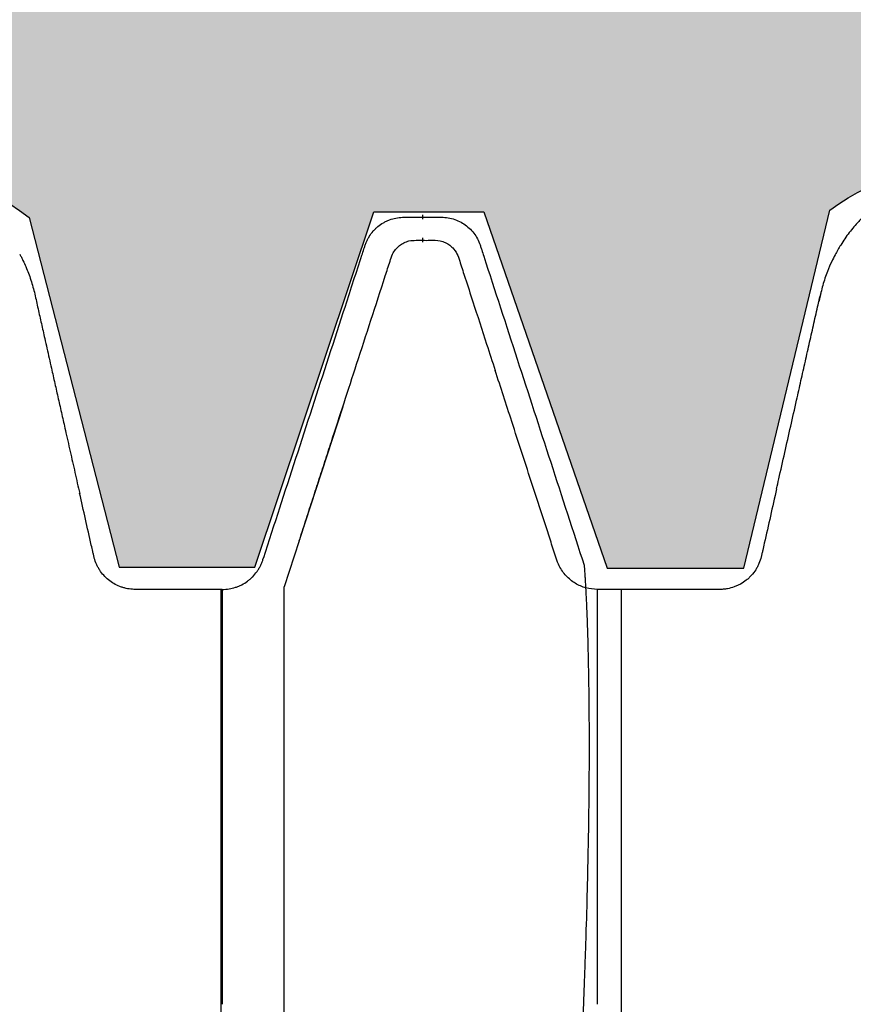
# Model space of a CAD drawing. Units: inches. Extents: x 525 to 1121, y -347 to 276.
# Drawn here: x 741 to 751, y 208 to 220 of the extents above; entities that cross this region are included whole.
import ezdxf

# ---------------------------------------------------------------- set-up
doc = ezdxf.new("R2010")
doc.units = ezdxf.units.IN
doc.header["$MEASUREMENT"] = 0
doc.layers.add('0-BACKFILL INITIAL', color=253, linetype='Continuous')
doc.layers.add('Viewport', color=3, linetype='Continuous', plot=False)

msp = doc.modelspace()

# ---------------------------------------------------------------- hatches: boundary and pattern name
at = {"layer": '0-BACKFILL INITIAL'}
h = msp.add_hatch(dxfattribs=at)
h.set_pattern_fill('GRAVEL', color=256, scale=5, angle=45)
h.set_pattern_definition([(273.012787504, (-0.9899494936611668, 6.081118318204309), (3.535533905932528, -60.10407640085677), [0.6726799999999998, -66.59544023536849]), (229.969740728, (-0.9545941546018395, 5.409366876077089), (38.8908729652599, 45.96194077712562), [1.15434, -114.27962380615]), (177.510447078, (-1.697056274847714, 4.525483399593905), (74.24621202458744, -3.53553390593185), [0.81394, -80.58016298049849]), (312.273689006, (-2.192031021678297, 2.262741699796952), (-67.17514421272199, 74.24621202458763), [1.05119, -104.067790208145]), (337.833654178, (-1.48492424049175, 1.48492424049175), (-60.1040764008566, 24.7487373415293), [1.030775, -102.0468656404415]), (42.27368900599997, (-0.5303300858899107, 1.096015510839149), (-74.24621202458763, -67.17514421272199), [1.05119, -104.067790208145]), (82.69424046670001, (0.2474873734152915, 1.803122292025696), (-10.6066017177983, -81.31727983645287), [1.390145, -137.62424274458]), (117.2553283749, (0.4242640687119283, 3.181980515339464), (-53.03300858899098, 102.5304832720495), [1.31244, -129.931607484067]), (166.429565615, (-0.1767766952966374, 4.348706704297268), (-74.24621202458752, 17.67766952966358), [1.05475, -104.420365548645]), (220.236358309, (-1.202081528017131, 4.596194077712559), (42.42640687119293, 35.35533905932719), [1.20416, -59.0038128939615]), (267.3974377980001, (-2.121320343559643, 3.818376618407357), (-3.535533905932709, -81.31727983645274), [1.55724, -154.1668750239745]), (183.814074834, (1.34350288425444, 5.727564927611035), (-45.9619407771257, -3.535533905932855), [0.531505, -52.6192240636735]), (216.46923439, (0.8131727983645303, 5.692209588551709), (53.03300858899104, 38.89087296526013), [1.011185, -100.107557080785]), (270, (0, 5.091168824543142), (3.5355339059325, -3.535533905932501), [0.707105, -6.3639628118655]), (248.198590514, (-0.6717514421272202, 5.267945519839779), (10.60660171779826, 24.74873734152904), [0.38079, -37.6980755293195]), (336.801409486, (-0.8131727983645303, 4.914392129246506), (-14.1421356237302, 7.071067811866957), [0.538515, -26.3873090356725]), (75.9637565321, (-0.3181980515339462, 4.702260094890541), (3.535533905932999, 17.6776695296638), [0.874645, -28.2801144742265]), (206.5650511770001, (-0.1060660171779819, 5.550788232314399), (10.60660171779817, 3.535533905932861), [0.6324550000000001, -15.178933300842]), (61.38954033400001, (-2.863782463805518, 2.863782463805518), (24.74873734152889, 45.96194077712563), [0.886, -87.714225733347]), (115.3461759419, (-2.439518395093589, 3.64159992311072), (24.74873734153686, -53.03300858900739), [0.7433049999999999, -73.58703873659499]), (338.198590514, (-0.8131727983645294, 6.257895013500946), (-24.74873734152903, 10.60660171779829), [0.761575, -37.3172905293195]), (28.61045966600005, (-0.1060660171779824, 5.975052301026327), (-45.96194077712562, -24.74873734152889), [0.8859999999999999, -87.71422573334497]), (24.44395478000004, (-0.6717514421272202, 0.6717514421272202), (-24.74873734152938, -10.60660171779825), [0.8544, -41.8656187265875]), (339.775140569, (0.1060660171779822, 1.025304832720494), (-56.56854249492383, 21.21320343559641), [0.71589, -70.87321531638]), (111.8014094864, (2.757716446627536, 2.757716446627536), (-10.60660171779817, 24.74873734152899), [0.761575, -37.3172905293195]), (62.3540246363, (2.474873734152917, 3.464823227814083), (-31.81980515339469, -60.10407640085634), [0.838155, -82.97711807120001]), (114.4439547804, (1.025304832720494, 1.025304832720494), (10.60660171779803, -24.74873734152903), [0.4272, -42.2928187265875]), (146.309932474, (2.545584412271571, 2.545584412271571), (-17.67766952966361, 10.60660171779839), [0.25495, -25.240147567964]), (210.963756532, (2.333452377915607, 2.687005768508881), (14.14213562373081, 7.071067811865325), [1.030775, -19.5847531280885]), (231.009005957, (1.449568901432422, 2.15667568261897), (31.81980515339486, 38.89087296526022), [0.9552499999999999, -94.56961587271401]), (348.690067526, (0, 4.384062043356595), (-10.60660171779812, 3.535533905932733), [0.7211099999999999, -17.30664637732]), (38.15722658699998, (0.7071067811865475, 4.242640687119286), (67.17514421272226, 53.03300858899093), [1.25897, -124.6378131201415]), (105.9453959009, (1.697056274847714, 5.020458146424487), (10.60660171779822, -38.89087296525995), [0.51478, -50.963370704935]), (135, (1.555634918610404, 5.515432893255071), (-7.071067811865476, 4.440892098500626e-16), [0.3, -4.699999999999999]), (165.256437164, (1.272792206135786, 2.192031021678297), (38.89087296526018, -10.60660171779822), [0.69462, -68.76759994724901]), (93.01278750419998, (0.6010407640085655, 2.368807716974934), (-3.535533905932649, 60.10407640085646), [1.34536, -65.92276023536849]), (45, (0.5303300858899107, 3.712310601229375), (0, 7.071067811865476), [1.3, -3.7]), (10.30484646900005, (1.449568901432422, 4.631549416771887), (60.10407640085641, 10.60660171779932), [0.7905699999999999, -78.26637150420999]), (299.054604099, (2.227386360737625, 4.772970773009196), (10.6066017177981, -17.67766952966384), [0.72801, -35.6725394464025]), (252.645975364, (2.580939751330898, 4.136574669941303), (-31.81980515339428, -102.5304832720494), [1.185325, -117.347370911297]), (220.42607874, (2.227386360737625, 3.005203820042827), (-49.49747468305818, -42.42640687119269), [1.253995, -124.1453670398445])])
edge = h.paths.add_edge_path()
edge.add_line((895.2287602162965, 230.2174364544627), (712.2408182412801, 230.2174364544627))
edge.add_spline(control_points=[(712.2408182412801, 230.2174364544627), (712.0095252408282, 229.2790139427826), (710.8642613952236, 223.8328157479258), (710.9159855593924, 218.1865454499588), (711.4919624851179, 213.4537965474018)], knot_values=[31.33010206100368, 31.33010206100368, 31.33010206100368, 31.33010206100368, 34.34151043501298, 48.70549704868054, 48.70549704868054, 48.70549704868054, 48.70549704868054], degree=3, periodic=0)
edge.add_line((711.4919624851179, 213.4537965474019), (712.8522942379304, 213.4537965474019))
edge.add_line((712.8522942379304, 213.4537965474019), (713.8906931084648, 217.3009633453416))
edge.add_arc((716.0438117152949, 215.6810830896997), 2.6944260571959, 36.95565850021279, 143.0443414997872, ccw=False)
edge.add_line((718.1969303221249, 217.3009633453416), (719.0204394078482, 213.5100113286321))
edge.add_line((719.0204394078482, 213.5100113286321), (720.9285044529524, 213.4038917203611))
edge.add_arc((721.8578607274308, 213.1736168247103), 0.95745997957054, 13.916408397342877, 166.0835916026571, ccw=False)
edge.add_line((722.7872170019091, 213.4038917203611), (724.6212560153608, 213.4784518699371))
edge.add_line((724.6212560153608, 213.4784518699371), (725.6887476430701, 217.8496157360532))
edge.add_arc((727.7130435943772, 214.1484546078696), 4.218574142439138, 61.324190709106404, 118.6758092908936, ccw=False)
edge.add_line((729.7373395456842, 217.8496157360532), (730.7660979429146, 213.6010660998909))
edge.add_line((730.7660979429146, 213.6010660998909), (732.4954317595256, 213.6010660998909))
edge.add_arc((733.4638273395202, 212.9588871217405), 1.161974113021216, 33.54983207919611, 146.4501679208039, ccw=False)
edge.add_line((734.4322229195149, 213.6010660998909), (736.3353565126025, 213.6010660998909))
edge.add_line((736.3353565126025, 213.6010660998909), (737.3377921318496, 217.6776097432785))
edge.add_arc((739.3471879368811, 215.0349609999292), 3.319828893482939, 52.75166221843318, 127.24833778156679, ccw=False)
edge.add_line((741.3565837419127, 217.6776097432785), (742.4098908964332, 213.5791814737195))
edge.add_line((742.4098908964332, 213.5791814737195), (743.9982307565314, 213.5791814737195))
edge.add_line((743.9982307565314, 213.5791814737195), (745.3930884332029, 217.7454918041835))
edge.add_line((745.3930884332029, 217.7454918041835), (746.6833331404085, 217.7454918041835))
edge.add_line((746.6833331404085, 217.7454918041835), (748.1277169177, 213.5692741352077))
edge.add_line((748.1277169177, 213.5692741352077), (749.7274495712362, 213.5692741352077))
edge.add_line((749.7274495712362, 213.5692741352077), (750.7351801268632, 217.7649835562233))
edge.add_arc((752.621737205497, 215.1386067957542), 3.233721153543625, 54.30987170897811, 125.69012829102189, ccw=False)
edge.add_line((754.5082942841308, 217.7649835562233), (755.6681294824429, 213.5557403491243))
edge.add_line((755.6681294824429, 213.5557403491243), (757.5973308719457, 213.5557403491243))
edge.add_arc((758.5154272689086, 213.1385193005442), 1.008451484948388, 24.439015465005525, 155.5609845349945, ccw=False)
edge.add_line((759.4335236658716, 213.5557403491243), (761.3201268581932, 213.5557403491243))
edge.add_line((761.3201268581932, 213.5557403491243), (762.3722676076712, 217.723584573263))
edge.add_arc((764.307216932721, 215.0472011785913), 3.302583377567486, 54.134137418059424, 125.8658625819406, ccw=False)
edge.add_line((766.2421662577707, 217.723584573263), (767.3245250355602, 213.5302228168816))
edge.add_line((767.3245250355602, 213.5302228168816), (769.2462288819523, 213.5302228168816))
edge.add_arc((770.1581650327488, 213.1106460858729), 1.003828758470996, 24.706894953678614, 155.2931050463215, ccw=False)
edge.add_line((771.0701011835453, 213.5302228168816), (772.6440518394016, 213.5302228168816))
edge.add_line((772.6440518394016, 213.5302228168816), (774.0147897834198, 217.8496157360532))
edge.add_arc((776.0390857347269, 214.1484546078695), 4.218574142439138, 61.324190709106404, 118.6758092908936, ccw=False)
edge.add_line((778.063381686034, 217.8496157360532), (779.0921400832643, 213.6010660998909))
edge.add_line((779.0921400832643, 213.6010660998909), (780.8214738998753, 213.6010660998909))
edge.add_arc((781.7898694798704, 212.9588871217412), 1.161974113021216, 106.4883523891983, 146.4501679208455, ccw=False)
edge.add_arc((781.8311018369106, 213.2461842765482), 0.9063178928562647, 49.4999602720859, 114.1656106313973, ccw=False)
edge.add_arc((781.7898694798699, 212.9588871217405), 1.161974113021217, 33.54983207919611, 57.17721851437051, ccw=False)
edge.add_line((782.7582650598646, 213.6010660998909), (784.6613986529522, 213.6010660998909))
edge.add_line((784.6613986529522, 213.6010660998909), (785.6638342721993, 217.6776097432785))
edge.add_arc((787.6732300772309, 215.0349609999291), 3.319828893482939, 52.75166221843318, 127.24833778156679, ccw=False)
edge.add_line((789.6826258822624, 217.6776097432785), (790.735933036783, 213.5791814737194))
edge.add_line((790.735933036783, 213.5791814737194), (792.3242728968811, 213.5791814737194))
edge.add_line((792.3242728968811, 213.5791814737194), (793.7191305735527, 217.7454918041835))
edge.add_line((793.7191305735527, 217.7454918041835), (795.0093752807583, 217.7454918041835))
edge.add_line((795.0093752807583, 217.7454918041835), (796.4537590580497, 213.5692741352077))
edge.add_line((796.4537590580497, 213.5692741352077), (798.0534917115859, 213.5692741352077))
edge.add_line((798.0534917115859, 213.5692741352077), (799.0612222672129, 217.7649835562233))
edge.add_arc((800.9477793458467, 215.1386067957542), 3.233721153543625, 54.30987170897811, 125.69012829102189, ccw=False)
edge.add_line((802.8343364244805, 217.7649835562233), (803.9941716227926, 213.5557403491243))
edge.add_line((803.9941716227926, 213.5557403491243), (805.9233730122954, 213.5557403491243))
edge.add_arc((806.8414694092584, 213.1385193005442), 1.008451484948388, 24.439015465005525, 155.5609845349945, ccw=False)
edge.add_line((807.7595658062213, 213.5557403491243), (809.646168998543, 213.5557403491243))
edge.add_line((809.646168998543, 213.5557403491243), (810.698309748021, 217.723584573263))
edge.add_arc((812.6332590730707, 215.0472011785912), 3.302583377567486, 54.134137418059424, 125.8658625819406, ccw=False)
edge.add_line((814.5682083981204, 217.723584573263), (815.6505671759099, 213.5302228168816))
edge.add_line((815.6505671759099, 213.5302228168816), (817.5722710223021, 213.5302228168816))
edge.add_arc((818.4842071730985, 213.1106460858729), 1.003828758470996, 24.706894953678614, 155.2931050463215, ccw=False)
edge.add_line((819.396143323895, 213.5302228168816), (821.3535554400072, 213.5302228168816))
edge.add_line((821.3535554400072, 213.5302228168816), (822.40296191906, 217.565283516813))
edge.add_arc((824.3061063624272, 215.675239415594), 2.682205338312501, 44.80212127022389, 135.1978787297762, ccw=False)
edge.add_line((826.2092508057943, 217.565283516813), (827.3284408572284, 213.5792589757156))
edge.add_line((827.3284408572284, 213.5792589757156), (829.3142481547023, 213.5792589757156))
edge.add_arc((830.1571439772605, 213.2461842765483), 0.906317892856265, 21.561713522678474, 158.4382864773215, ccw=False)
edge.add_line((831.0000397998186, 213.5792589757156), (833.0373370984956, 213.5792589757156))
edge.add_line((833.0373370984956, 213.5792589757156), (833.9722297280708, 217.583183248681))
edge.add_arc((836.1196891122437, 214.9160007974446), 3.424243571192874, 51.16101458727587, 128.8389854127241, ccw=False)
edge.add_line((838.2671484964166, 217.583183248681), (838.9626077500052, 213.9277309417998))
edge.add_line((838.9626077500052, 213.9277309417998), (840.0789387528002, 213.9277309417998))
edge.add_line((840.0789387528002, 213.9277309417998), (841.5644016881479, 218.2434844964009))
edge.add_line((841.5644016881479, 218.2434844964009), (847.8691030502778, 217.9058987180347))
edge.add_arc((844.3484581865501, 203.0809144035548), 15.23729307262504, 45.78242324144162, 76.64083852691272, ccw=False)
edge.add_arc((809.5267746077119, 169.3799241165285), 63.69140063853107, 27.679828414547217, 44.47429545777322, ccw=False)
edge.add_line((865.9291545142487, 198.966509863731), (869.6927041501685, 187.5911737497254))
edge.add_line((869.6927041501685, 187.5911737497254), (895.2287602162965, 187.5911737497254))
edge.add_line((895.2287602162965, 187.5911737497254), (895.2287602162965, 230.2174364544627))

# ---------------------------------------------------------------- linework, layer by layer
at = {"color": 7, "linetype": 'Continuous', "lineweight": 25}
for p, q in [((745.0293815699324, 215.4582672874878), (744.5283279026476, 213.9161422055069)), ((744.5200029203602, 213.8905198723512), (744.3441866201201, 213.3493987427698)), ((743.618513798634, 213.3204024173544), (743.6005137983625, 213.320402585899)), ((748.2920866296136, 213.3204017596431), (748.0127971590496, 213.3204015456995))]:
    msp.add_line(p, q, dxfattribs=at)
msp.add_spline([(742.0191149235598, 276.2656833209862), (711.6484985527218, 227.3851936572346), (718.0324985527218, 187.9583860573917), (724.4164985527218, 161.4647860573919), (712.5786794691962, 120.6749750885138)], degree=3)
for points, knots in [([(752.6970866217493, 218.2877166012861), (752.6646827368531, 218.2873394187074), (752.5835110558528, 218.2863945769381), (752.4699351396653, 218.2781674141551), (752.356348294184, 218.2646692632975), (752.2257193628066, 218.2437165460662), (752.0792071451824, 218.2110080371208), (751.9360714127024, 218.1680868349317), (751.8121752571969, 218.1240897638069), (751.69935268979, 218.0775389265286), (751.5883632435239, 218.0245811867889), (751.50153172822, 217.9763358348837), (751.4302148948623, 217.9322170962646), (751.3672969343015, 217.8896331154005), (751.2990131465981, 217.8392133120421), (751.2309855714902, 217.7837536618797), (751.1531694084642, 217.7135032694664), (751.0833888887801, 217.6428432600758), (751.0173539111347, 217.5678183067257), (750.9447605866571, 217.4772508486444), (750.8696397880121, 217.3685743753708), (750.8042161319554, 217.254603977542), (750.7527129517462, 217.1513563361964), (750.7133787700345, 217.0597447430118), (750.6792343419361, 216.9654912706637), (750.6534325719936, 216.8826922442956), (750.6301006375193, 216.7916302473363), (750.6161846274404, 216.7281095185783), (750.6085101310305, 216.693078672668)], [0, 0, 0, 0, 0.0339752596988858, 0.08510797242382769, 0.1192980756186898, 0.1538925985412317, 0.2237947268930321, 0.2765086540487087, 0.3104839125079533, 0.3616206652014116, 0.4044062266068777, 0.439356608627854, 0.4657192543078487, 0.4923157470983432, 0.5189949105500534, 0.5546981001467897, 0.5842946240323231, 0.6288872660171606, 0.6587342267797612, 0.6890588387253935, 0.7505555506303436, 0.7970237168801021, 0.8267357645858989, 0.8715024228387599, 0.9014664854236257, 0.9318189366271918, 0.9623990408846331, 1, 1, 1, 1]), ([(743.6185137986354, 213.3204024170927), (743.6451668666386, 213.32040241713), (743.671457188233, 213.3225324647424), (743.7233518940925, 213.3308203852232), (743.7489562347919, 213.3369785139109), (743.7868230942245, 213.3493845422226), (743.7993251044059, 213.3540475888867), (743.82370821625, 213.3642586073247), (743.8356448878144, 213.3698238644983), (743.870705751242, 213.3878709184791), (743.8930873756635, 213.4016921221668), (743.925115626821, 213.4252092540314), (743.9355678627526, 213.4335500316883), (743.9556093359965, 213.4508921479107), (743.9652346037687, 213.4599151494981), (743.9929530863146, 213.4880141000953), (744.009898935507, 213.5081111354216), (744.0329525041716, 213.5403615786269), (744.040271954671, 213.551517695726), (744.0539421411181, 213.5742873103254), (744.0602698170351, 213.5858510921914), (744.0719522395948, 213.6093218243425), (744.0773068760018, 213.6212288135093), (744.0870585442149, 213.6453805549936), (744.0913657167748, 213.6576570021693), (744.1597327231184, 213.8680690181279), (744.3527689763641, 214.4621735337607), (744.6744960654714, 215.4523477263635), (744.9962231550812, 216.4425219188033), (745.1973025861594, 217.061380789054), (745.2737127700816, 217.2965471597117), (745.2857775359666, 217.3336786919199), (745.2938207132242, 217.3584330467251), (745.2981524373149, 217.3707067537404), (745.308008607843, 217.3948562402256), (745.3134484233792, 217.406760255074), (745.3253642743957, 217.4302225710678), (745.3318638082173, 217.441820773992), (745.3525828120346, 217.4754395860029), (745.3680918225864, 217.4964842810084), (745.3938413494839, 217.5260467262974), (745.4028426592558, 217.5355637118948), (745.4216899970379, 217.5539165437935), (745.4315841998609, 217.5627873401731), (745.4620904238118, 217.5879299865564), (745.4835773871214, 217.6028372405549), (745.5174906916845, 217.6224830864453), (745.5290760264211, 217.6285785129898), (745.552818294635, 217.6398471794341), (745.5650354657914, 217.6450388695311), (745.6020734294284, 217.658988294406), (745.6272379119791, 217.6661507756416), (745.6784851612683, 217.6763223637565), (745.704649720697, 217.6793525990872), (745.7443456088381, 217.6805816789972), (745.7575788614231, 217.6804025355577), (745.784044581751, 217.6804025355611), (745.8502088825708, 217.6804025355463), (745.9693046240459, 217.6804025355511), (746.088400365521, 217.6804025355493), (746.1545646663408, 217.6804025355613), (746.1810303866687, 217.680402535555), (746.1942647332598, 217.6805159968712), (746.2339401414974, 217.6787472228266), (746.2604718426587, 217.6753024826123), (746.3119440469377, 217.6642909963193), (746.3370632287069, 217.6567069419493), (746.3860683442895, 217.637384207766), (746.410097809784, 217.6255154411496), (746.4552314420162, 217.5983704511045), (746.4765271586493, 217.5830401322519), (746.516579692985, 217.5488684105571), (746.5354612514493, 217.5298508204218), (746.5693524877861, 217.4894977262229), (746.5845161619213, 217.4680832324318), (746.6112850632944, 217.4227821315403), (746.6229743715649, 217.3987170300897), (746.6348597269039, 217.3678542457103), (746.6371056197809, 217.3616382292855), (746.6413405496633, 217.3491210996662), (746.6433400922874, 217.3428234670004), (746.6494651564071, 217.3239724575378), (746.6617152846457, 217.2862704386125), (746.8046334473856, 216.8464135511356), (747.204804302351, 215.6148142659663), (747.5968084044789, 214.4083496598609), (747.8581444721149, 213.6040399223116)], [0, 0, 0, 0, 0.007812500000003508, 0.007812500000003508, 0.01562500000000702, 0.01562500000000702, 0.01953125000000829, 0.01953125000000829, 0.02343750000000957, 0.02343750000000957, 0.03125000000001316, 0.03125000000001316, 0.03515625000001579, 0.03515625000001579, 0.03906250000001842, 0.03906250000001842, 0.04687500000002182, 0.04687500000002182, 0.05078125000002353, 0.05078125000002353, 0.05468750000002524, 0.05468750000002524, 0.05859375000002694, 0.05859375000002694, 0.06250000000002864, 0.06250000000002864, 0.1250000000000356, 0.2500000000000496, 0.3750000000000636, 0.4375000000000693, 0.4453125000000712, 0.4492187500000722, 0.4492187500000722, 0.4531250000000732, 0.4531250000000732, 0.4570312500000741, 0.4570312500000741, 0.4609375000000751, 0.4609375000000751, 0.4687500000000794, 0.4687500000000794, 0.4726562500000807, 0.4726562500000807, 0.4765625000000819, 0.4765625000000819, 0.4843750000000831, 0.4843750000000831, 0.4882812500000835, 0.4882812500000835, 0.4921875000000839, 0.4921875000000839, 0.5000000000000845, 0.5000000000000845, 0.507812500000085, 0.507812500000085, 0.511718750000085, 0.511718750000085, 0.5156250000000852, 0.5312500000000859, 0.5468750000000868, 0.5507812500000868, 0.5507812500000868, 0.5546875000000869, 0.5546875000000869, 0.562500000000087, 0.562500000000087, 0.570312500000087, 0.570312500000087, 0.5781250000000872, 0.5781250000000872, 0.5859375000000873, 0.5859375000000873, 0.5937500000000873, 0.5937500000000873, 0.6015625000000874, 0.6015625000000874, 0.6093750000000874, 0.6093750000000874, 0.6113281250000875, 0.6113281250000875, 0.6132812500000876, 0.6132812500000876, 0.6171875000000878, 0.6250000000000855, 0.7500000000000562, 1, 1, 1, 1]), ([(744.5197504050125, 213.8897348250984), (744.5447168842111, 213.9665706000787), (744.5939999944067, 214.1182422048412), (744.6706709599007, 214.3541664464564), (744.7461179271222, 214.5864092603383), (744.8214257955415, 214.818214415548), (744.9210615814686, 215.1248898917731), (745.044842031763, 215.5057890468129), (745.2550488006214, 216.1531735929716), (745.4259624652432, 216.6769767688183), (745.555615893421, 217.0784222079287), (745.5840941808187, 217.1636601604305), (745.6070543011492, 217.2425973285262), (745.6466611930819, 217.3046767946041), (745.6923894270153, 217.3500145024504), (745.7461609908019, 217.3835108273836), (745.8119719785727, 217.4075585719167), (745.8879289353326, 217.4109480249244), (745.9690097682615, 217.4101402515164), (746.063479819436, 217.4097434021155), (746.1532254517815, 217.4128876755001), (746.2324873312791, 217.3862077487995), (746.2867737118363, 217.3538524434293), (746.3393975545996, 217.3042602848923), (746.3817573049942, 217.2328468421235), (746.4059798392882, 217.1445467972203), (746.4356555623676, 217.0569270048349), (746.4843865497846, 216.90547708136), (746.5782366629551, 216.6178780159357), (746.6953711205192, 216.2567977449871), (746.7826270864743, 215.9883292318), (746.8159968021264, 215.8856575365357)], [0, 0, 0, 0, 0.04292367680056225, 0.0847301005858098, 0.1264532998771395, 0.1682224153879549, 0.2099116060593141, 0.2916883117937069, 0.3733783760792412, 0.5586262783741042, 0.5740321635285343, 0.5894325327152136, 0.6047414414790002, 0.6158707334925915, 0.6267499257213501, 0.6374694065570348, 0.6481061324508248, 0.6622505411911387, 0.6760553640022113, 0.6897093344742737, 0.7107634340539916, 0.7213804464251965, 0.7320729652622624, 0.7429264127727822, 0.7581108698111998, 0.773880007550156, 0.7896944518966988, 0.8055255846635054, 0.8553783034594696, 0.944691634115556, 1, 1, 1, 1]), ([(741.2468067114587, 217.2469242383404), (741.2531135113063, 217.2348963782588), (741.2666602281638, 217.2090610863742), (741.2918429603369, 217.1575332625166), (741.3194902726837, 217.0958889414553), (741.3487216839558, 217.0226307091627), (741.3754970359532, 216.9464165775471), (741.3994953151787, 216.8678863554223), (741.420532493727, 216.7868813519499), (741.4394050577125, 216.7006275597816), (741.4590817234284, 216.6129273193676), (741.479000055002, 216.5236263749661), (741.4990247643532, 216.4340578217789), (741.5187989541873, 216.3457444090015), (741.5407571796136, 216.2478731232356), (741.5647498770518, 216.1411493108598), (741.5906410893167, 216.0261663240051), (741.6213049615012, 215.8901115132762), (741.6561487531499, 215.7355799600836), (741.6957402008538, 215.5599855436137), (741.7372340527427, 215.3759755845788), (741.7838839506685, 215.1691159377853), (741.8356051352612, 214.9398813908394), (741.8918968931739, 214.6905337156522), (741.9292181663391, 214.5252587464972), (741.9477521882422, 214.4431819672604)], [0, 0, 0, 0, 0.01354524748655342, 0.02909457044573069, 0.06756036363350133, 0.1133729224884518, 0.1624356735875406, 0.2104591394436227, 0.2533648859567559, 0.2889989484848194, 0.3186321802872085, 0.3443422412086695, 0.3683458383688574, 0.3925541586968417, 0.4182027587730622, 0.4554883091875005, 0.4962527525863284, 0.5396539298107004, 0.6069688149823517, 0.6728627169780262, 0.7337839481456311, 0.790329313886145, 0.8618827096538336, 0.9314099260976207, 1, 1, 1, 1]), ([(750.113039431214, 214.4992577772759), (750.1217900056845, 214.5380043801992), (750.152849141009, 214.6755308920449), (750.2075987470726, 214.9178933611936), (750.2768709119687, 215.2247158040718), (750.3408393729846, 215.5085326252469), (750.398608994778, 215.7652094554416), (750.4501836411073, 215.9944127296285), (750.501363724039, 216.2219968922154), (750.5518289007814, 216.4447660236849), (750.595538586168, 216.6406113362213), (750.6226404449653, 216.7528837671864), (750.6341135781513, 216.8004124833253)], [0, 0, 0, 0, 0.05370724548247675, 0.1906275537666528, 0.3225163353282191, 0.449094820611799, 0.5413687830780073, 0.6327738930765332, 0.7253974636001111, 0.8219567708043434, 0.9246282811538041, 1, 1, 1, 1]), ([(748.0127971543338, 213.3204024884198), (747.9677947307591, 213.3239312739374), (747.8774315917394, 213.3310169397962), (747.75087432391, 213.3875669651238), (747.6420079663744, 213.4750600488325), (747.5495611317115, 213.6076338767784), (747.5016204144695, 213.7818707619647), (747.438116201909, 213.9693555708877), (747.3771593875481, 214.1590988364364), (747.3153153834596, 214.3488599923287), (747.1930144355924, 214.7255095865782), (747.026501510576, 215.237783460117), (746.8806474789458, 215.6866796657277), (746.815996463502, 215.8856566511228)], [0, 0, 0, 0, 0.04546885518111162, 0.09129971578016316, 0.1378825776434719, 0.185678330620248, 0.2522740713466868, 0.3193974897255368, 0.3866860886158052, 0.4541213290835708, 0.5216846721946594, 0.7879827434373282, 0.9999999999999999, 0.9999999999999999, 0.9999999999999999, 0.9999999999999999]), ([(743.6005138080918, 213.3204032833459), (743.4032113824824, 213.3204031337018), (743.1072577432233, 213.3204028721836), (742.7866413037204, 213.3204027215938), (742.6509958879992, 213.3204027013385), (742.6140016838035, 213.3204026998592), (742.5893388810287, 213.3204026998237), (742.5770169915322, 213.3208196229043), (742.5400838852966, 213.3234976535191), (742.5155035864768, 213.3271139483925), (742.4786989882859, 213.3354247148647), (742.4664418481689, 213.3386797182311), (742.4419508155197, 213.3462087079365), (742.4296396748737, 213.3505138690309), (742.369432924123, 213.3742233877419), (742.3251768285204, 213.4001370348232), (742.244602656312, 213.4658699085712), (742.2103571104035, 213.5040207608779), (742.1750233720086, 213.5582459808861), (742.1683366245106, 213.5694325421332), (742.155964203891, 213.5920872034503), (742.1502459726303, 213.6036021812306), (742.1344592099831, 213.6386956184863), (742.1257477799695, 213.6628182394302), (742.1154864403707, 213.7001272240136), (742.1126832804357, 213.7128110676881), (742.1069649301558, 213.7381338337647), (742.0983874053659, 213.7761179830222), (742.0440630934299, 214.0166842643082), (741.9925980179987, 214.2445891763566), (741.9468513177239, 214.4471713280509)], [0, 0, 0, 0, 0.2500000000000359, 0.3750000000000538, 0.4062500000000587, 0.4218750000000611, 0.4218750000000611, 0.4375000000000635, 0.4375000000000635, 0.4687500000000683, 0.4687500000000683, 0.4843750000000708, 0.4843750000000708, 0.5000000000000732, 0.5000000000000732, 0.5625000000000706, 0.5625000000000706, 0.6250000000000681, 0.6250000000000681, 0.6406250000000633, 0.6406250000000633, 0.6562500000000585, 0.6562500000000585, 0.6875000000000587, 0.6875000000000587, 0.7031250000000587, 0.7031250000000587, 0.7187500000000587, 0.750000000000059, 1, 1, 1, 1]), ([(750.113041726383, 214.4992572589854), (750.0649451360273, 214.2862689562203), (750.0108364316134, 214.046657124702), (749.9537216165741, 213.7937335409101), (749.9432004640776, 213.7471423549832), (749.9386913982212, 213.7271747040593), (749.9356853542031, 213.7138629368139), (749.9342169431188, 213.7071955244487), (749.9260616783413, 213.6741293389818), (749.9174240575699, 213.6483803575724), (749.9013042698803, 213.610810585214), (749.8954057506603, 213.5984622883784), (749.8825128299732, 213.574130728128), (749.8755092465017, 213.5621470345693), (749.8532767314041, 213.5274594729164), (749.8367101845338, 213.5057591420241), (749.8092568557349, 213.4753344457954), (749.7996713161383, 213.4655475983893), (749.7796122199875, 213.4466989815053), (749.7691059908802, 213.4376173962953), (749.7368229171948, 213.4119437799736), (749.7141282548232, 213.3967476760706), (749.6783290539456, 213.376830177129), (749.666102322491, 213.3706717577317), (749.641052452313, 213.3593312744724), (749.6281739246306, 213.3541327570628), (749.5892770074311, 213.3402538418222), (749.562872173401, 213.3332122481022), (749.5225633962023, 213.3259252593652), (749.5090101702576, 213.3240423775132), (749.4816636267765, 213.3213975933156), (749.4678295722047, 213.3206363415274), (749.4470813524481, 213.3203553363062), (749.4401651848411, 213.3204026998428), (749.4263329130017, 213.3204027002396), (749.405584505243, 213.3204027012741), (749.3571715538033, 213.3204027066649), (749.2050165635528, 213.3204027411548), (748.8453774956015, 213.3204029412716), (748.5134029712863, 213.3204032474868), (748.2920866217519, 213.3204033948211)], [0, 0, 0, 0, 0.2499999999999756, 0.2812499999999745, 0.2968749999999685, 0.3046874999999703, 0.3046874999999703, 0.3124999999999722, 0.3124999999999722, 0.3437499999999809, 0.3437499999999809, 0.3593749999999853, 0.3593749999999853, 0.3749999999999896, 0.3749999999999896, 0.4062499999999873, 0.4062499999999873, 0.4218749999999861, 0.4218749999999861, 0.4374999999999849, 0.4374999999999849, 0.4687499999999764, 0.4687499999999764, 0.4843749999999742, 0.4843749999999742, 0.4999999999999721, 0.4999999999999721, 0.5312499999999647, 0.5312499999999647, 0.5468749999999609, 0.5468749999999609, 0.5624999999999571, 0.5624999999999571, 0.5703124999999553, 0.5703124999999553, 0.5781249999999534, 0.5937499999999546, 0.6249999999999569, 0.7499999999999712, 1, 1, 1, 1]), ([(747.8581444721149, 213.6040399223109), (747.8581614353639, 213.6036849987879), (747.8581957660153, 213.6029666955903), (747.8584987592694, 213.5998209650108), (747.8589841749572, 213.593769791684), (747.8596713818083, 213.5851514321034), (747.8605549305576, 213.573689723524), (747.8616366815804, 213.5592012975021), (747.863111721027, 213.5387621206141), (747.8651317718127, 213.5097544159769), (747.8678375468007, 213.4685707163892), (747.8710383523012, 213.4163851885575), (747.8746082788175, 213.3537904409613), (747.8786735921226, 213.2771370215093), (747.882608263767, 213.1958927944113), (747.8863640235822, 213.1107256820037), (747.8913783919106, 212.9886002068258), (747.8974672584714, 212.8157553980759), (747.9065866081437, 212.4848055296229), (747.9133987007676, 212.0918031628807), (747.9161000781578, 211.617525082923), (747.9155627328673, 211.2209137379031), (747.9120036777645, 210.7937776617675), (747.9048677455053, 210.3206139038527), (747.8938323864604, 209.8147538295061), (747.8817825216597, 209.3883069367702), (747.8714195990997, 209.0729171957864), (747.8646384419071, 208.876320532644), (747.8577067348688, 208.6946351825438), (747.8520835695031, 208.5283244199011), (747.8471516376735, 208.3771920387087), (747.8422171395769, 208.2156560635135), (747.833231674018, 207.9055172630819), (747.820523294652, 207.4055485091494), (747.8056262790305, 206.7091906424207), (747.7939581084411, 206.0824407788795), (747.7849779755647, 205.5784637730864), (747.7760025919388, 205.0607753022086), (747.7645023207806, 204.3959554437124), (747.7448578517997, 203.2875713845803), (747.7178784692951, 201.8279290660207), (747.6795303590261, 199.9628474297551), (747.644286394795, 198.3246096295825), (747.614919621627, 196.9685330642517), (747.5921449859911, 195.8995928523113), (747.5706173699919, 194.8395793249794), (747.5497464125992, 193.739985666142), (747.5314967585491, 192.6721840251157), (747.5150026001561, 191.5530903996682), (747.5020235879347, 190.4395789450466), (747.4923347791046, 189.2940370402648), (747.4860783489416, 188.1336721401383), (747.4820357099679, 186.570433676319), (747.4841862996918, 184.9958126453411), (747.4919046506466, 183.4074643031749), (747.500963494303, 182.0986281096918), (747.5143774699936, 180.6275921843764), (747.5292601766905, 179.3029131859994), (747.5428817332263, 178.2175313937368), (747.5600863364261, 176.9233824659343), (747.587327689937, 175.0454361341467), (747.6255156756679, 172.6386217198683), (747.6669803797986, 170.1896808316246), (747.7089972177214, 167.7805656658124), (747.7444260921629, 165.7479132548712), (747.7715915063709, 164.1419600409708), (747.7914708319859, 162.9284443076044), (747.8098893442975, 161.7493801450632), (747.8247916923556, 160.7313442952027), (747.8359153346632, 159.938522839813), (747.8417481894121, 159.5094325306308), (747.8445132545512, 159.2958619571889), (747.844877690995, 159.2677132893204)], [0, 0, 0, 0, 0.004235215055042563, 0.008571335290397561, 0.01300844356775908, 0.01754651954890845, 0.02218554745275125, 0.02692552602187981, 0.03176645465715255, 0.03894587441025272, 0.046625802022382, 0.05480631168771967, 0.06348757154390544, 0.07176665955004553, 0.08162737325666235, 0.08843995907863447, 0.09525245973421533, 0.1126905283174636, 0.1270229841068545, 0.1587453530363883, 0.1751332182834288, 0.1905347599946691, 0.2067686853770776, 0.2222860110378584, 0.2384557632212159, 0.254048989561922, 0.259241650314792, 0.2645371082122953, 0.2699408780559409, 0.273601835626875, 0.2774397183777178, 0.2814907071697392, 0.2857547761665112, 0.3004021734112256, 0.3172285047782627, 0.332931980297241, 0.3407860176450403, 0.3486397673661872, 0.3645237501700435, 0.3801376638926726, 0.4118451405375342, 0.4435676168514247, 0.4752977400396394, 0.4911873180590125, 0.507051783910339, 0.52428525142507, 0.5387656482297255, 0.5555001283426599, 0.570533534105596, 0.5864511601939416, 0.6022464855592834, 0.617993879798576, 0.6339964500361055, 0.6657366767713501, 0.6812760587524084, 0.6974548028304846, 0.7178726173904333, 0.7397488563445905, 0.750017908659017, 0.7609000630645573, 0.7910244130029956, 0.8243627020459191, 0.8560941814530382, 0.8878257701164335, 0.9195573888521441, 0.9364069518356071, 0.9512888797590233, 0.9675208570957011, 0.9830202807875328, 0.9915485797406208, 0.9988861001866308, 1, 1, 1, 1]), ([(743.6005138081118, 213.320403581024), (743.6005141593241, 213.3165590539954), (743.6005148617501, 213.3088699773061), (743.6005129312985, 213.2455718865526), (743.6005061221194, 213.1438063275914), (743.6005189672669, 212.9990137120389), (743.6005135236423, 212.8113313096171), (743.6005129625232, 212.579621830155), (743.6005139679828, 212.31444019794), (743.6005139945792, 212.0211965291157), (743.6005137633115, 211.7053166079786), (743.6005137540888, 211.3527484188926), (743.600513818004, 210.9626399700839), (743.600513839353, 210.5342611978985), (743.60051383565, 210.0670456362179), (743.6005138195178, 209.5605084639189), (743.6005138052119, 209.0141565390256), (743.6005138053474, 208.4275712248582), (743.6005138090281, 207.8015563300418), (743.6005138078185, 207.1369191617018), (743.6005138081914, 206.4354359861959), (743.6005138081573, 205.6987996843875), (743.6005138081, 204.9285790283259), (743.6005138080964, 204.1262982709074), (743.6005138081164, 203.253733534648), (743.6005138081209, 202.30713836162), (743.6005138081082, 201.2830630424307), (743.6005138080882, 200.2244448869321), (743.6005138081432, 199.1329791770829), (743.6005138081996, 198.0103253438933), (743.600513807859, 196.8579891799238), (743.6005138080823, 195.7251970659963), (743.6005138086666, 194.6170194957176), (743.6005138113105, 193.5379782098528), (743.6005138049841, 192.4403726581088), (743.6005138270025, 191.3254147323791), (743.6005137346901, 190.2007520035624), (743.6005140635148, 189.0682985480466), (743.6005126328241, 187.9305398526899), (743.6005130421895, 186.782888128904), (743.6005195784255, 185.462197472495), (743.6005233727965, 183.9665356379273), (743.6005125829074, 182.2958176830334), (743.6005126842833, 180.6197361868512), (743.6005145760882, 178.9396538721507), (743.6005134258376, 176.8102216770503), (743.6005136649519, 174.2285256227076), (743.6005139220333, 171.1932026906265), (743.6005137891652, 168.1535706147576), (743.6005138135879, 165.1116164770906), (743.6005138069013, 162.1487186811021), (743.6005138077207, 160.2013864655716), (743.6005138081141, 159.2677166191633)], [0, 0, 0, 0, 0.01814756945940562, 0.03629524575079012, 0.0544431566317718, 0.07259191707613508, 0.09074174885060755, 0.1088915344025868, 0.1270413820865562, 0.1429232256230531, 0.1588041476063071, 0.1746842092690702, 0.1905679879249723, 0.2064592735194266, 0.2223537485787886, 0.2382467369005397, 0.2541353362460465, 0.270018977032218, 0.2858995891923108, 0.301779164062161, 0.3176589025571434, 0.3335406031352579, 0.349423244045364, 0.3653052696693471, 0.3811870531229705, 0.3993374145996993, 0.4174877083765178, 0.4356379072284757, 0.4537885867336562, 0.4719387465698702, 0.4900872077765697, 0.5082396797145826, 0.5241868423501681, 0.5401369252965037, 0.556084623541014, 0.5720252777750595, 0.5879600792834746, 0.6036109025861802, 0.6192628973379719, 0.6349158357055983, 0.6505678099860184, 0.6729269901187699, 0.6952857689563792, 0.7176444713818008, 0.740003087282664, 0.7623616974202516, 0.8024960437726011, 0.8426306681325079, 0.8827648410822446, 0.922898949575579, 0.963033053459715, 1, 1, 1, 1]), ([(743.6185138081119, 213.320403581024), (743.6185111919885, 213.3200823929842), (743.6185085758652, 213.319761204609), (743.6185057371513, 213.3184592507891), (743.6185058838182, 213.3174177465666), (743.618509079683, 213.3130423225727), (743.6185131622692, 213.3086978016488), (743.6185153705424, 213.2913911446726), (743.6185149152311, 213.2740631966314), (743.6185092517749, 213.2042268016839), (743.6185123517239, 213.1338404269204), (743.6185188636209, 212.944261609352), (743.6185157777691, 212.8250220046643), (743.6185159689185, 212.5356087390537), (743.6185174219349, 212.3654185288787), (743.6185182335107, 211.9718437579886), (743.6185181604651, 211.748488896806), (743.6185184115034, 211.3719002920065), (743.6185185351469, 211.2394325851146), (743.6185189362286, 210.9602728429872), (743.6185192342491, 210.8135689897121), (743.6185201855133, 210.3517629683745), (743.6185207077378, 210.0149839055002), (743.618520927891, 209.465347676035), (743.6185209642122, 209.2747244850241), (743.6185211496736, 208.8784724000434), (743.6185213054696, 208.672832335423), (743.6185214817165, 208.4598210917158)], [0, 0, 0, 0, 0.015625, 0.015625, 0.03125, 0.03125, 0.0625, 0.0625, 0.125, 0.125, 0.25, 0.25, 0.375, 0.375, 0.5, 0.5, 0.625, 0.625, 0.6875, 0.6875, 0.75, 0.75, 0.8749999999999996, 0.8749999999999996, 0.9374999999999998, 0.9374999999999998, 1, 1, 1, 1]), ([(744.5650503022466, 176.3829872938411), (744.5651055881481, 176.3872024997981), (744.5689363247529, 176.6794231223884), (744.5827190664477, 177.7698543021436), (744.6032337806073, 179.6514950197956), (744.6292159217514, 182.8309957839938), (744.642243692374, 185.9915621300081), (744.6402905837376, 188.8608416379804), (744.6349093919976, 190.3811214497641), (744.6236771631179, 192.6307248370981), (744.5981020441413, 195.7418271927824), (744.5330577776908, 199.761149607202), (744.4530981857588, 203.0852251541018), (744.3825953773676, 205.7662100844181), (744.3516651059085, 207.2909833129943), (744.3448753871021, 208.1526863131835), (744.3443052840626, 208.408388653391), (744.3441917510281, 208.6088402993161), (744.3441797375776, 208.7944248070509), (744.3441832366375, 209.1302481622951), (744.3441885790762, 209.9504076293735), (744.3442026890575, 211.1951838455413), (744.344182965267, 212.1942947902141), (744.3441762159705, 212.8391061257548), (744.344197288784, 213.1401405190181), (744.3441883891346, 213.2793209683464), (744.3441879208126, 213.3204125634101), (744.3441818273618, 213.3391116827461), (744.3441842672937, 213.34561499965), (744.3441866217354, 213.3494013409365)], [0.2385655000959438, 0.2385655000959438, 0.2385655000959438, 0.2385655000959438, 0.238730438856675, 0.25, 0.28125, 0.3125, 0.375, 0.40625, 0.4282957272377737, 0.4375, 0.5, 0.5625, 0.625, 0.671875, 0.71875, 0.7265625, 0.7353757114733398, 0.73828125, 0.7421875, 0.75, 0.765625, 0.8125, 0.875, 0.90625, 0.9453125, 0.96875, 0.98046875, 0.98828125, 1, 1, 1, 1]), ([(748.0126841010401, 208.4597306944931), (748.012720561293, 208.49715556611), (748.0127709782023, 208.5843676196225), (748.0128003745499, 208.7689474688632), (748.0127936235076, 209.1052792056139), (748.012795402803, 209.9247845211364), (748.0128051604993, 211.1695614252003), (748.0127863066732, 212.1673961296899), (748.0128135582504, 212.8106346077572), (748.0128316436967, 213.1121564662753), (748.0128078993885, 213.2488360822817), (748.0128134856227, 213.2945834059878), (748.012817345013, 213.3157483265477), (748.0128051141296, 213.318811360486), (748.0127971488682, 213.320403581024)], [0.735375753472723, 0.735375753472723, 0.735375753472723, 0.735375753472723, 0.73828125, 0.7421875, 0.75, 0.765625, 0.8125, 0.875, 0.90625, 0.9453125, 0.96875, 0.98046875, 0.98828125, 1, 1, 1, 1]), ([(748.2920866217355, 213.320403581024), (748.292091943385, 213.3191732216746), (748.2921027453194, 213.3166758268589), (748.2920924737696, 213.2960598639322), (748.2920870224943, 213.2731984862134), (748.2920861506623, 213.241394614294), (748.2920945793408, 213.1910231067938), (748.2920904495518, 213.1200130285519), (748.2920828245478, 213.0222089566389), (748.2920738995499, 212.9249096654973), (748.2920840443817, 212.8069391461933), (748.2920928951776, 212.6316107203117), (748.2920883097286, 212.48052833981), (748.2920849398397, 212.1362252577287), (748.2920861691946, 211.9387319357301), (748.2920870832008, 211.4976160709425), (748.2920867767684, 211.2494307693059), (748.2920864592043, 210.7029275457841), (748.2920864380199, 210.1082343726457), (748.2920865944307, 209.4119633242221), (748.292086649552, 208.6715210330226), (748.2920866268664, 208.2718981819021), (748.2920866191739, 207.6354110369402), (748.2920866229483, 207.1974238627317), (748.2920866218451, 206.7343057508792), (748.2920866215168, 206.0191558640124), (748.2920866231525, 205.5153350005603), (748.2920866203222, 204.4682477150741), (748.2920866158224, 203.9200343006089), (748.2920866277764, 202.7821679300802), (748.2920866602713, 201.6202234676875), (748.2920866531344, 200.3762078242525), (748.2920865871561, 199.1022112567166), (748.2920864635448, 197.7962271102315), (748.2920865022079, 196.4243389272567), (748.2920867523649, 195.0536685059483), (748.2920869521581, 194.327052284452), (748.2920850975383, 192.9006522096301), (748.2920831443616, 192.1519167313049), (748.2920903596118, 190.6459589644691), (748.2920999595881, 189.8517318559754), (748.2920989087534, 188.3323433566888), (748.2920895875973, 187.5825352708755), (748.2920834685965, 186.0263979075789), (748.2920880660326, 185.1995449506889), (748.2920897722397, 183.6216474626458), (748.29208747132, 182.857134806452), (748.2920857373188, 181.311360004875), (748.2920863693575, 180.5146731226366), (748.2920868619772, 178.9447792987907), (748.2920867064804, 178.135128035306), (748.2920865430287, 176.5508873925496), (748.2920865472574, 175.2474267212146), (748.2920866204895, 173.649533309306), (748.2920866572003, 172.0124735535103), (748.2920866506611, 170.1002688526864), (748.2920866278887, 168.4851439850363), (748.2920866154977, 166.8639967240656), (748.292086614797, 165.2377991977669), (748.2920866207219, 163.6219178748761), (748.292086622801, 162.039632281811), (748.292086621922, 161.2258653360884), (748.2920866216382, 160.0247305746893), (748.2920866217196, 159.5553378067009), (748.2920866217437, 159.0948417605384), (748.292086621746, 159.0277168733091)], [0.01305738695106272, 0.01305738695106272, 0.01305738695106272, 0.01305738695106272, 0.02317683003840963, 0.03359792636145918, 0.04365981296074005, 0.04431990858645972, 0.05778598618368612, 0.07466990880449807, 0.07539106880019829, 0.09431129556485172, 0.1058975120546164, 0.1063543796531272, 0.1371978153428178, 0.1372969496956087, 0.1683245759487979, 0.1685221424455256, 0.1995608469244845, 0.199880406200848, 0.2314400056387361, 0.2620230918013776, 0.2621153884503951, 0.2929920842065618, 0.2930515408189173, 0.3085824528544306, 0.3240330301259314, 0.3241503419581164, 0.3554220626644231, 0.3554700089220076, 0.386804617496785, 0.3869300660333082, 0.418563646117758, 0.4490212926752335, 0.4496901715727019, 0.4811854394096348, 0.5115586961884415, 0.5125395526045783, 0.5427547456264649, 0.5435780606202715, 0.5743183118040126, 0.5746289377961376, 0.6067268110321816, 0.6071106133316152, 0.6366547809533528, 0.6370228106536392, 0.6695624990611023, 0.6695958124715865, 0.6996122055210413, 0.6997671652267105, 0.7305402377336045, 0.7309562164120583, 0.7614398400246735, 0.7623006988912785, 0.7930255605909883, 0.8124457855725579, 0.8247341650944517, 0.8569398901735961, 0.8870300262471008, 0.8876721835833106, 0.9200957666865831, 0.9503647854039633, 0.9505924269639677, 0.9817110655138854, 0.982055208140818, 0.9973842066121777, 1, 1, 1, 1])]:
    msp.add_open_spline(points, degree=3, knots=knots, dxfattribs=at)
at = {"layer": 'Viewport'}
msp.add_lwpolyline([(724.6212560153608, 213.4784518699371), (725.6887476430701, 217.8496157360532, -0.2556014667328486), (729.7373395456842, 217.8496157360532), (730.7660979429146, 213.6010660998909), (732.4954317595256, 213.6010660998909, -0.536759094742776), (734.4322229195149, 213.6010660998909), (736.3353565126025, 213.6010660998909), (737.3377921318496, 217.6776097432785, -0.3370068497395813), (741.3565837419127, 217.6776097432785), (742.4098908964332, 213.5791814737195), (743.9982307565314, 213.5791814737195), (745.3930884332029, 217.7454918041835), (746.6833331404085, 217.7454918041835), (748.1277169177, 213.5692741352077), (749.7274495712362, 213.5692741352077), (750.7351801268632, 217.7649835562233, -0.3219326888929039), (754.5082942841308, 217.7649835562233), (755.6681294824429, 213.5557403491243), (757.5973308719457, 213.5557403491243, -0.6439742475017599), (759.4335236658716, 213.5557403491243), (761.3201268581932, 213.5557403491243)], format="xyb", dxfattribs=at)
at = {"layer": 'Viewport', "color": 7}
for points in [[(745.969327681777, 217.6569521023211), (745.969327681777, 217.7085977218416)], [(745.969327681777, 217.3874843969333), (745.969327681777, 217.4391300164538)]]:
    msp.add_lwpolyline(points, dxfattribs=at)
at = {"layer": 'Viewport'}
msp.add_open_spline([(721.1344575790367, 141.4532125955217), (746.3742122644594, 141.0082962016591), (793.2958571236654, 122.2039912772198), (859.9574671723117, 152.4141716812956), (897.7285403506935, 108.7376637874769), (933.1034487565435, 125.608938665109), (962.4530019122681, 109.1455396293199), (985.5877914224798, 129.2254511117723), (990.6233887398544, 156.5496332234805), (979.127366114079, 185.3153956662765), (978.2063396816079, 222.8033504579509), (994.503862902156, 238.8929428579161), (1001.380833216918, 260.2174364544626)], degree=3, knots=[282.4391779032647, 282.4391779032647, 282.4391779032647, 282.4391779032647, 359.1331755246737, 427.1315089332953, 469.9860709383325, 499.7948721544496, 530.4162729823954, 558.1514026068879, 575.4358845268091, 611.5174083554883, 649.9494370317241, 678.0046820885357, 678.0046820885357, 678.0046820885357, 678.0046820885357], dxfattribs=at)

doc.saveas('drawing.dxf')
